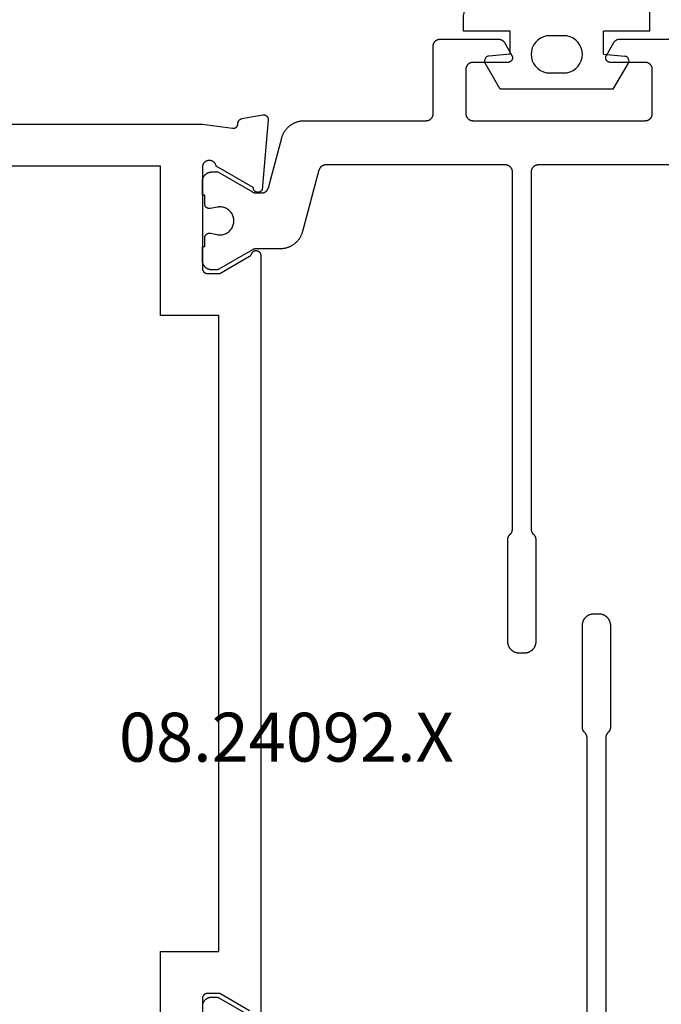
# Model space of a CAD drawing. Units: millimetres. Extents: x 0 to 5363, y -4495 to -50.
# Drawn here: x 4945 to 4973, y -1526 to -1484 of the extents above; entities that cross this region are included whole.
import ezdxf
from ezdxf.enums import TextEntityAlignment as Align

# ---------------------------------------------------------------- set-up
doc = ezdxf.new("R2010")
doc.units = ezdxf.units.MM
for name, color, linetype in [('CrossSectionsGums', 1, 'Continuous'), ('CrossSectionsProfils', 7, 'Continuous'), ('CrossSectionsTexts', 3, 'Continuous')]:
    doc.layers.add(name, color=color, linetype=linetype)
doc.styles.get("Standard").update_dxf_attribs({"font": 'complex.shx', "height": 60})

# ---------------------------------------------------------------- blocks, each defined once
blk = doc.blocks.new('08_24092_X_TEXT', base_point=(0, -1469.8))
at = {"layer": 'CrossSectionsTexts'}
blk.add_text('08.24092.X', height=2.1, dxfattribs=at).set_placement((-37.1, -1515.65), align=Align.CENTER)
blk = doc.blocks.new('08_24092_X', base_point=(0, 0))
at = {"layer": 'CrossSectionsProfils', "flags": 128}
for points in [[(55.8, 40.5), (55.8, 40.507), (55.8, 40.513), (55.801, 40.52), (55.802, 40.526), (55.803, 40.533), (55.804, 40.539), (55.805, 40.545), (55.807, 40.552), (55.809, 40.558), (55.811, 40.564), (55.813, 40.57), (55.815, 40.577), (55.818, 40.583), (55.821, 40.588), (55.824, 40.594), (55.827, 40.6), (55.83, 40.606), (55.834, 40.611), (55.837, 40.616), (55.841, 40.622), (55.845, 40.627), (55.85, 40.632), (55.854, 40.637), (55.859, 40.641), (55.863, 40.646), (55.868, 40.65), (55.873, 40.655), (55.878, 40.659), (55.884, 40.663), (55.889, 40.666), (55.894, 40.67), (55.9, 40.673), (55.906, 40.676), (55.912, 40.679), (55.917, 40.682), (55.923, 40.685), (55.93, 40.687), (55.936, 40.689), (55.942, 40.691), (55.948, 40.693), (55.955, 40.695), (55.961, 40.696), (55.967, 40.697), (55.974, 40.698), (55.98, 40.699), (55.987, 40.7), (55.993, 40.7), (56, 40.7), (56, 40.7), (60.4, 40.7)], [(18.5, 64.6), (18.5, 40.7), (18.671, 39.415), (18.672, 39.407), (18.673, 39.4), (18.674, 39.393), (18.674, 39.385), (18.674, 39.378), (18.674, 39.37), (18.673, 39.363), (18.673, 39.355), (18.672, 39.348), (18.67, 39.341), (18.669, 39.333), (18.667, 39.326), (18.665, 39.319), (18.662, 39.312), (18.659, 39.305), (18.657, 39.298), (18.653, 39.291), (18.65, 39.285), (18.646, 39.278), (18.642, 39.272), (18.638, 39.266), (18.634, 39.26), (18.629, 39.254), (18.624, 39.248), (18.619, 39.243), (18.614, 39.237), (18.609, 39.232), (18.603, 39.227), (18.597, 39.223), (18.591, 39.218), (18.585, 39.214), (18.579, 39.21), (18.573, 39.206), (18.566, 39.202), (18.559, 39.199), (18.553, 39.196), (18.546, 39.193), (18.539, 39.191), (18.531, 39.188), (18.524, 39.186), (18.517, 39.185), (18.51, 39.183), (18.502, 39.182), (18.495, 39.181), (18.488, 39.181), (18.48, 39.18), (18.473, 39.18), (18.465, 39.18), (18.465, 39.18), (18.459, 39.18), (18.453, 39.18), (18.448, 39.179), (18.442, 39.178), (18.436, 39.177), (18.43, 39.176), (18.424, 39.175), (18.418, 39.174), (18.413, 39.172), (18.407, 39.171), (18.401, 39.169), (18.396, 39.167), (18.39, 39.165), (18.385, 39.163), (18.38, 39.16), (18.374, 39.158), (18.369, 39.155), (18.364, 39.152), (18.359, 39.149), (18.354, 39.146), (18.349, 39.143), (18.344, 39.14), (18.339, 39.136), (18.334, 39.132), (18.33, 39.129), (18.325, 39.125), (18.321, 39.121), (18.317, 39.117), (18.313, 39.112), (18.309, 39.108), (18.305, 39.104), (18.301, 39.099), (18.297, 39.094), (18.294, 39.09), (18.291, 39.085), (18.287, 39.08), (18.284, 39.075), (18.281, 39.07), (18.278, 39.065), (18.276, 39.059), (18.273, 39.054), (18.271, 39.049), (18.268, 39.043), (18.266, 39.038), (18.264, 39.032), (18.262, 39.027), (18.261, 39.021), (18.259, 39.015), (18.259, 39.015), (18.1, 38.114), (18.099, 38.106), (18.098, 38.099), (18.098, 38.091), (18.097, 38.084), (18.097, 38.076), (18.098, 38.068), (18.098, 38.061), (18.099, 38.053), (18.1, 38.046), (18.102, 38.038), (18.103, 38.031), (18.105, 38.023), (18.108, 38.016), (18.11, 38.009), (18.113, 38.002), (18.116, 37.995), (18.119, 37.988), (18.123, 37.981), (18.127, 37.974), (18.131, 37.968), (18.135, 37.962), (18.14, 37.956), (18.145, 37.95), (18.15, 37.944), (18.155, 37.939), (18.161, 37.933), (18.166, 37.928), (18.172, 37.923), (18.178, 37.919), (18.184, 37.914), (18.191, 37.91), (18.197, 37.906), (18.204, 37.902), (18.211, 37.899), (18.218, 37.896), (18.225, 37.893), (18.232, 37.89), (18.239, 37.888), (18.247, 37.886), (18.254, 37.884), (18.262, 37.882), (18.269, 37.881), (18.277, 37.88), (18.284, 37.88), (18.292, 37.879), (18.3, 37.879), (18.307, 37.879), (18.315, 37.88), (18.315, 37.88), (21.317, 38.143), (21.327, 38.148), (21.336, 38.154), (21.345, 38.161), (21.353, 38.168), (21.361, 38.175), (21.369, 38.183), (21.376, 38.191), (21.383, 38.2), (21.389, 38.209), (21.395, 38.219), (21.401, 38.228), (21.405, 38.238), (21.409, 38.249), (21.413, 38.259), (21.416, 38.27), (21.418, 38.281), (21.42, 38.291), (21.421, 38.302), (21.422, 38.313), (21.422, 38.324), (21.421, 38.335), (21.42, 38.346), (21.418, 38.357), (21.416, 38.368), (21.413, 38.379), (21.409, 38.389), (21.405, 38.399), (21.4, 38.409), (21.395, 38.419), (21.389, 38.428), (21.383, 38.438), (21.376, 38.446), (21.369, 38.455), (21.361, 38.462), (21.353, 38.47), (21.344, 38.477), (21.335, 38.483), (21.326, 38.489), (21.316, 38.495), (21.306, 38.5), (21.296, 38.504), (21.286, 38.508), (21.275, 38.511), (21.265, 38.514), (21.254, 38.516), (21.243, 38.517), (21.232, 38.518), (21.221, 38.518), (21.221, 38.518), (20.303, 40.109), (20.286, 40.112), (20.269, 40.116), (20.252, 40.122), (20.236, 40.128), (20.22, 40.135), (20.204, 40.144), (20.189, 40.153), (20.175, 40.163), (20.161, 40.173), (20.148, 40.185), (20.135, 40.197), (20.124, 40.21), (20.113, 40.224), (20.103, 40.238), (20.093, 40.253), (20.085, 40.268), (20.077, 40.284), (20.071, 40.3), (20.065, 40.317), (20.061, 40.334), (20.057, 40.351), (20.054, 40.368), (20.053, 40.386), (20.052, 40.403), (20.053, 40.421), (20.054, 40.438), (20.056, 40.455), (20.06, 40.473), (20.064, 40.49), (20.07, 40.506), (20.076, 40.522), (20.084, 40.538), (20.092, 40.554), (20.101, 40.569), (20.111, 40.583), (20.122, 40.597), (20.133, 40.61), (20.146, 40.622), (20.159, 40.634), (20.173, 40.645), (20.187, 40.655), (20.202, 40.664), (20.217, 40.673), (20.233, 40.68), (20.249, 40.686), (20.266, 40.692), (20.283, 40.696), (20.3, 40.7), (20.3, 40.7), (24.7, 40.7), (24.707, 40.7), (24.713, 40.7), (24.72, 40.699), (24.726, 40.698), (24.733, 40.697), (24.739, 40.696), (24.745, 40.695), (24.752, 40.693), (24.758, 40.691), (24.764, 40.689), (24.77, 40.687), (24.777, 40.685), (24.783, 40.682), (24.788, 40.679), (24.794, 40.676), (24.8, 40.673), (24.806, 40.67), (24.811, 40.666), (24.816, 40.663), (24.822, 40.659), (24.827, 40.655), (24.832, 40.65), (24.837, 40.646), (24.841, 40.641), (24.846, 40.637), (24.85, 40.632), (24.855, 40.627), (24.859, 40.622), (24.863, 40.616), (24.866, 40.611), (24.87, 40.606), (24.873, 40.6), (24.876, 40.594), (24.879, 40.588), (24.882, 40.583), (24.885, 40.577), (24.887, 40.57), (24.889, 40.564), (24.891, 40.558), (24.893, 40.552), (24.895, 40.545), (24.896, 40.539), (24.897, 40.533), (24.898, 40.526), (24.899, 40.52), (24.9, 40.513), (24.9, 40.507), (24.9, 40.5), (24.9, 40.5), (24.9, 39.95), (24.166, 38.679), (24.165, 38.677), (24.163, 38.674), (24.162, 38.671), (24.16, 38.669), (24.158, 38.666), (24.157, 38.664), (24.155, 38.661), (24.153, 38.659), (24.151, 38.657), (24.149, 38.654), (24.147, 38.652), (24.145, 38.65), (24.144, 38.647), (24.142, 38.645), (24.139, 38.643), (24.137, 38.641), (24.135, 38.639), (24.133, 38.636), (24.131, 38.634), (24.129, 38.632), (24.127, 38.63), (24.124, 38.628), (24.122, 38.626), (24.12, 38.624), (24.117, 38.622), (24.115, 38.621), (24.113, 38.619), (24.11, 38.617), (24.108, 38.615), (24.105, 38.614), (24.103, 38.612), (24.1, 38.61), (24.098, 38.609), (24.095, 38.607), (24.092, 38.606), (24.09, 38.604), (24.087, 38.603), (24.085, 38.601), (24.082, 38.6), (24.079, 38.599), (24.076, 38.597), (24.074, 38.596), (24.071, 38.595), (24.068, 38.594), (24.065, 38.593), (24.062, 38.592), (24.06, 38.591), (24.057, 38.59), (24.057, 38.59), (24.046, 38.585), (24.035, 38.581), (24.025, 38.575), (24.014, 38.57), (24.005, 38.563), (23.995, 38.556), (23.986, 38.548), (23.978, 38.54), (23.97, 38.532), (23.963, 38.523), (23.956, 38.513), (23.949, 38.503), (23.943, 38.493), (23.938, 38.482), (23.934, 38.472), (23.93, 38.46), (23.927, 38.449), (23.924, 38.438), (23.922, 38.426), (23.921, 38.414), (23.921, 38.403), (23.921, 38.391), (23.922, 38.379), (23.923, 38.368), (23.925, 38.356), (23.928, 38.345), (23.932, 38.334), (23.936, 38.323), (23.941, 38.312), (23.946, 38.302), (23.953, 38.292), (23.959, 38.282), (23.966, 38.273), (23.974, 38.264), (23.982, 38.255), (23.991, 38.248), (24, 38.24), (24.01, 38.233), (24.02, 38.227), (24.03, 38.222), (24.041, 38.217), (24.052, 38.212), (24.063, 38.209), (24.074, 38.205), (24.086, 38.203), (24.097, 38.201), (24.109, 38.2), (24.121, 38.2), (24.121, 38.2), (56.579, 38.2)], [(56.534, 38.679), (55.8, 39.95), (55.8, 40.5)], [(26.7, 42.5), (20.3, 42.5), (20.3, 64.4), (26.8, 64.4), (26.8, 72.1), (60.4, 72.1), (60.4, 66.2), (58.4, 66.2), (58.4, 64.4), (60.4, 64.4), (60.4, 42.5), (54, 42.5), (54, 40), (26.7, 40), (26.7, 42.5)]]:
    blk.add_lwpolyline(points, dxfattribs=at)
at = {"layer": 'CrossSectionsProfils', "color": 1, "flags": 128}
for points in [[(21.922, 40.6), (21.547, 40.6), (21.547, 40.7), (20.947, 40.7), (20.934, 40.7), (20.92, 40.699), (20.907, 40.698), (20.894, 40.697), (20.881, 40.695), (20.869, 40.692), (20.856, 40.69), (20.843, 40.686), (20.83, 40.683), (20.818, 40.679), (20.806, 40.674), (20.794, 40.67), (20.782, 40.664), (20.77, 40.659), (20.758, 40.653), (20.747, 40.646), (20.735, 40.64), (20.724, 40.633), (20.714, 40.625), (20.703, 40.617), (20.693, 40.609), (20.683, 40.601), (20.673, 40.592), (20.664, 40.583), (20.655, 40.573), (20.646, 40.564), (20.637, 40.554), (20.629, 40.544), (20.621, 40.533), (20.614, 40.522), (20.607, 40.511), (20.6, 40.5), (20.594, 40.489), (20.588, 40.477), (20.582, 40.465), (20.577, 40.453), (20.572, 40.441), (20.568, 40.429), (20.564, 40.416), (20.56, 40.404), (20.557, 40.391), (20.554, 40.378), (20.552, 40.365), (20.55, 40.352), (20.549, 40.339), (20.547, 40.326), (20.547, 40.313), (20.547, 40.3), (20.547, 40.3), (20.547, 40.04), (21.406, 38.551), (21.408, 38.548), (21.41, 38.545), (21.411, 38.542), (21.413, 38.539), (21.414, 38.536), (21.416, 38.533), (21.417, 38.531), (21.418, 38.528), (21.42, 38.525), (21.421, 38.522), (21.422, 38.519), (21.424, 38.516), (21.425, 38.513), (21.426, 38.51), (21.427, 38.506), (21.429, 38.503), (21.43, 38.5), (21.431, 38.497), (21.432, 38.494), (21.433, 38.491), (21.434, 38.488), (21.435, 38.485), (21.436, 38.482), (21.436, 38.478), (21.437, 38.475), (21.438, 38.472), (21.439, 38.469), (21.439, 38.466), (21.44, 38.463), (21.441, 38.459), (21.441, 38.456), (21.442, 38.453), (21.443, 38.45), (21.443, 38.446), (21.444, 38.443), (21.444, 38.44), (21.444, 38.437), (21.445, 38.433), (21.445, 38.43), (21.445, 38.427), (21.446, 38.424), (21.446, 38.42), (21.446, 38.417), (21.446, 38.414), (21.446, 38.411), (21.447, 38.407), (21.447, 38.404), (21.447, 38.401), (21.447, 38.401), (21.447, 38.161), (21.446, 38.153), (21.446, 38.144), (21.446, 38.136), (21.445, 38.128), (21.444, 38.12), (21.443, 38.112), (21.441, 38.104), (21.439, 38.096), (21.438, 38.088), (21.436, 38.08), (21.433, 38.072), (21.431, 38.064), (21.428, 38.057), (21.425, 38.049), (21.422, 38.042), (21.418, 38.034), (21.415, 38.027), (21.411, 38.019), (21.407, 38.012), (21.403, 38.005), (21.399, 37.998), (21.394, 37.991), (21.389, 37.985), (21.385, 37.978), (21.38, 37.972), (21.374, 37.966), (21.369, 37.959), (21.363, 37.953), (21.358, 37.948), (21.352, 37.942), (21.346, 37.936), (21.339, 37.931), (21.333, 37.926), (21.327, 37.921), (21.32, 37.916), (21.313, 37.911), (21.306, 37.907), (21.299, 37.903), (21.292, 37.899), (21.285, 37.895), (21.278, 37.891), (21.27, 37.888), (21.263, 37.884), (21.255, 37.881), (21.248, 37.878), (21.24, 37.876), (21.232, 37.873), (21.224, 37.871), (21.224, 37.871), (19.088, 37.299), (19.062, 37.291), (19.036, 37.283), (19.01, 37.274), (18.984, 37.265), (18.959, 37.254), (18.934, 37.244), (18.909, 37.232), (18.885, 37.22), (18.861, 37.207), (18.837, 37.193), (18.814, 37.179), (18.791, 37.164), (18.769, 37.149), (18.747, 37.133), (18.725, 37.116), (18.704, 37.099), (18.683, 37.081), (18.663, 37.063), (18.643, 37.044), (18.624, 37.024), (18.606, 37.004), (18.588, 36.984), (18.57, 36.963), (18.553, 36.941), (18.537, 36.92), (18.521, 36.897), (18.506, 36.875), (18.492, 36.851), (18.478, 36.828), (18.465, 36.804), (18.452, 36.78), (18.44, 36.755), (18.429, 36.73), (18.419, 36.705), (18.409, 36.68), (18.4, 36.654), (18.391, 36.628), (18.384, 36.602), (18.377, 36.576), (18.37, 36.549), (18.365, 36.522), (18.36, 36.496), (18.356, 36.469), (18.353, 36.442), (18.35, 36.414), (18.348, 36.387), (18.347, 36.36), (18.347, 36.333), (18.347, 36.333), (18.347, 31.1), (18.346, 31.09), (18.346, 31.08), (18.345, 31.071), (18.344, 31.061), (18.343, 31.051), (18.341, 31.041), (18.339, 31.032), (18.336, 31.022), (18.334, 31.013), (18.331, 31.004), (18.327, 30.994), (18.324, 30.985), (18.32, 30.976), (18.316, 30.967), (18.311, 30.959), (18.306, 30.95), (18.301, 30.942), (18.296, 30.933), (18.29, 30.925), (18.285, 30.917), (18.278, 30.91), (18.272, 30.902), (18.266, 30.895), (18.259, 30.888), (18.252, 30.881), (18.244, 30.874), (18.237, 30.868), (18.229, 30.862), (18.221, 30.856), (18.213, 30.851), (18.205, 30.845), (18.197, 30.84), (18.188, 30.835), (18.179, 30.831), (18.17, 30.827), (18.161, 30.823), (18.152, 30.819), (18.143, 30.816), (18.134, 30.813), (18.124, 30.81), (18.115, 30.808), (18.105, 30.806), (18.095, 30.804), (18.086, 30.803), (18.076, 30.801), (18.066, 30.801), (18.056, 30.8), (18.047, 30.8), (18.047, 30.8), (15.147, 30.8), (15.137, 30.8), (15.127, 30.799), (15.117, 30.799), (15.107, 30.797), (15.098, 30.796), (15.088, 30.794), (15.078, 30.792), (15.069, 30.79), (15.06, 30.787), (15.05, 30.784), (15.041, 30.781), (15.032, 30.777), (15.023, 30.773), (15.014, 30.769), (15.005, 30.765), (14.997, 30.76), (14.988, 30.755), (14.98, 30.749), (14.972, 30.744), (14.964, 30.738), (14.956, 30.732), (14.949, 30.726), (14.942, 30.719), (14.934, 30.712), (14.928, 30.705), (14.921, 30.698), (14.915, 30.69), (14.909, 30.683), (14.903, 30.675), (14.897, 30.667), (14.892, 30.658), (14.887, 30.65), (14.882, 30.641), (14.878, 30.633), (14.873, 30.624), (14.869, 30.615), (14.866, 30.606), (14.863, 30.596), (14.86, 30.587), (14.857, 30.578), (14.854, 30.568), (14.852, 30.559), (14.851, 30.549), (14.849, 30.539), (14.848, 30.529), (14.847, 30.52), (14.847, 30.51), (14.847, 30.5), (14.847, 30.5), (14.847, 28.004), (14.847, 27.998), (14.847, 27.991), (14.847, 27.985), (14.848, 27.978), (14.848, 27.971), (14.849, 27.965), (14.85, 27.959), (14.851, 27.952), (14.852, 27.946), (14.854, 27.939), (14.855, 27.933), (14.857, 27.926), (14.859, 27.92), (14.86, 27.914), (14.863, 27.908), (14.865, 27.902), (14.867, 27.895), (14.869, 27.889), (14.872, 27.883), (14.875, 27.877), (14.878, 27.871), (14.88, 27.866), (14.884, 27.86), (14.887, 27.854), (14.89, 27.849), (14.894, 27.843), (14.897, 27.837), (14.901, 27.832), (14.905, 27.827), (14.909, 27.822), (14.913, 27.816), (14.917, 27.811), (14.921, 27.806), (14.925, 27.801), (14.93, 27.797), (14.934, 27.792), (14.939, 27.787), (14.944, 27.783), (14.949, 27.779), (14.954, 27.774), (14.959, 27.77), (14.964, 27.766), (14.969, 27.762), (14.975, 27.758), (14.98, 27.755), (14.985, 27.751), (14.991, 27.748), (14.997, 27.744), (14.997, 27.744), (15.547, 27.427), (15.554, 27.423), (15.562, 27.419), (15.57, 27.415), (15.578, 27.412), (15.586, 27.409), (15.595, 27.407), (15.603, 27.405), (15.612, 27.403), (15.62, 27.402), (15.629, 27.401), (15.638, 27.4), (15.647, 27.4), (15.655, 27.4), (15.664, 27.401), (15.673, 27.402), (15.681, 27.403), (15.69, 27.405), (15.698, 27.407), (15.707, 27.409), (15.715, 27.412), (15.723, 27.415), (15.731, 27.419), (15.739, 27.423), (15.747, 27.427), (15.754, 27.431), (15.761, 27.436), (15.768, 27.441), (15.775, 27.447), (15.782, 27.453), (15.788, 27.459), (15.794, 27.465), (15.8, 27.471), (15.805, 27.478), (15.81, 27.485), (15.815, 27.493), (15.82, 27.5), (15.824, 27.508), (15.828, 27.515), (15.831, 27.523), (15.835, 27.532), (15.837, 27.54), (15.84, 27.548), (15.842, 27.557), (15.844, 27.565), (15.845, 27.574), (15.846, 27.583), (15.846, 27.591), (15.847, 27.6), (15.847, 27.6), (15.847, 29.1), (15.847, 29.11), (15.847, 29.12), (15.848, 29.129), (15.849, 29.139), (15.851, 29.149), (15.852, 29.159), (15.854, 29.168), (15.857, 29.178), (15.86, 29.187), (15.863, 29.196), (15.866, 29.206), (15.869, 29.215), (15.873, 29.224), (15.878, 29.233), (15.882, 29.241), (15.887, 29.25), (15.892, 29.258), (15.897, 29.267), (15.903, 29.275), (15.909, 29.283), (15.915, 29.29), (15.921, 29.298), (15.928, 29.305), (15.934, 29.312), (15.942, 29.319), (15.949, 29.326), (15.956, 29.332), (15.964, 29.338), (15.972, 29.344), (15.98, 29.349), (15.988, 29.355), (15.997, 29.36), (16.005, 29.365), (16.014, 29.369), (16.023, 29.373), (16.032, 29.377), (16.041, 29.381), (16.05, 29.384), (16.06, 29.387), (16.069, 29.39), (16.078, 29.392), (16.088, 29.394), (16.098, 29.396), (16.107, 29.397), (16.117, 29.399), (16.127, 29.399), (16.137, 29.4), (16.147, 29.4), (16.147, 29.4), (18.047, 29.4), (18.056, 29.4), (18.066, 29.399), (18.076, 29.399), (18.086, 29.397), (18.095, 29.396), (18.105, 29.394), (18.115, 29.392), (18.124, 29.39), (18.134, 29.387), (18.143, 29.384), (18.152, 29.381), (18.161, 29.377), (18.17, 29.373), (18.179, 29.369), (18.188, 29.365), (18.197, 29.36), (18.205, 29.355), (18.213, 29.349), (18.221, 29.344), (18.229, 29.338), (18.237, 29.332), (18.244, 29.326), (18.252, 29.319), (18.259, 29.312), (18.266, 29.305), (18.272, 29.298), (18.278, 29.29), (18.285, 29.283), (18.29, 29.275), (18.296, 29.267), (18.301, 29.258), (18.306, 29.25), (18.311, 29.241), (18.316, 29.233), (18.32, 29.224), (18.324, 29.215), (18.327, 29.206), (18.331, 29.196), (18.334, 29.187), (18.336, 29.178), (18.339, 29.168), (18.341, 29.159), (18.343, 29.149), (18.344, 29.139), (18.345, 29.129), (18.346, 29.12), (18.346, 29.11), (18.347, 29.1), (18.347, 29.1), (18.347, 21.7), (18.346, 21.69), (18.346, 21.68), (18.345, 21.671), (18.344, 21.661), (18.343, 21.651), (18.341, 21.641), (18.339, 21.632), (18.336, 21.622), (18.334, 21.613), (18.331, 21.604), (18.327, 21.594), (18.324, 21.585), (18.32, 21.576), (18.316, 21.567), (18.311, 21.559), (18.306, 21.55), (18.301, 21.542), (18.296, 21.533), (18.29, 21.525), (18.285, 21.517), (18.278, 21.51), (18.272, 21.502), (18.266, 21.495), (18.259, 21.488), (18.252, 21.481), (18.244, 21.474), (18.237, 21.468), (18.229, 21.462), (18.221, 21.456), (18.213, 21.451), (18.205, 21.445), (18.197, 21.44), (18.188, 21.435), (18.179, 21.431), (18.17, 21.427), (18.161, 21.423), (18.152, 21.419), (18.143, 21.416), (18.134, 21.413), (18.124, 21.41), (18.115, 21.408), (18.105, 21.406), (18.095, 21.404), (18.086, 21.403), (18.076, 21.401), (18.066, 21.401), (18.056, 21.4), (18.047, 21.4), (18.047, 21.4), (16.147, 21.4), (16.137, 21.4), (16.127, 21.401), (16.117, 21.401), (16.107, 21.403), (16.098, 21.404), (16.088, 21.406), (16.078, 21.408), (16.069, 21.41), (16.06, 21.413), (16.05, 21.416), (16.041, 21.419), (16.032, 21.423), (16.023, 21.427), (16.014, 21.431), (16.005, 21.435), (15.997, 21.44), (15.988, 21.445), (15.98, 21.451), (15.972, 21.456), (15.964, 21.462), (15.956, 21.468), (15.949, 21.474), (15.942, 21.481), (15.934, 21.488), (15.928, 21.495), (15.921, 21.502), (15.915, 21.51), (15.909, 21.517), (15.903, 21.525), (15.897, 21.533), (15.892, 21.542), (15.887, 21.55), (15.882, 21.559), (15.878, 21.567), (15.873, 21.576), (15.869, 21.585), (15.866, 21.594), (15.863, 21.604), (15.86, 21.613), (15.857, 21.622), (15.854, 21.632), (15.852, 21.641), (15.851, 21.651), (15.849, 21.661), (15.848, 21.671), (15.847, 21.68), (15.847, 21.69), (15.847, 21.7), (15.847, 21.7), (15.847, 23.2), (15.846, 23.209), (15.846, 23.217), (15.845, 23.226), (15.844, 23.235), (15.842, 23.243), (15.84, 23.252), (15.837, 23.26), (15.835, 23.268), (15.831, 23.277), (15.828, 23.285), (15.824, 23.292), (15.82, 23.3), (15.815, 23.307), (15.81, 23.315), (15.805, 23.322), (15.8, 23.329), (15.794, 23.335), (15.788, 23.341), (15.782, 23.347), (15.775, 23.353), (15.768, 23.359), (15.761, 23.364), (15.754, 23.369), (15.747, 23.373), (15.739, 23.377), (15.731, 23.381), (15.723, 23.385), (15.715, 23.388), (15.707, 23.391), (15.698, 23.393), (15.69, 23.395), (15.681, 23.397), (15.673, 23.398), (15.664, 23.399), (15.655, 23.4), (15.647, 23.4), (15.638, 23.4), (15.629, 23.399), (15.62, 23.398), (15.612, 23.397), (15.603, 23.395), (15.595, 23.393), (15.586, 23.391), (15.578, 23.388), (15.57, 23.385), (15.562, 23.381), (15.554, 23.377), (15.547, 23.373), (15.547, 23.373), (14.997, 23.056), (14.991, 23.052), (14.985, 23.049), (14.98, 23.045), (14.975, 23.042), (14.969, 23.038), (14.964, 23.034), (14.959, 23.03), (14.954, 23.026), (14.949, 23.021), (14.944, 23.017), (14.939, 23.013), (14.934, 23.008), (14.93, 23.003), (14.925, 22.999), (14.921, 22.994), (14.917, 22.989), (14.913, 22.984), (14.909, 22.978), (14.905, 22.973), (14.901, 22.968), (14.897, 22.963), (14.894, 22.957), (14.89, 22.951), (14.887, 22.946), (14.884, 22.94), (14.88, 22.934), (14.878, 22.929), (14.875, 22.923), (14.872, 22.917), (14.869, 22.911), (14.867, 22.905), (14.865, 22.898), (14.863, 22.892), (14.86, 22.886), (14.859, 22.88), (14.857, 22.874), (14.855, 22.867), (14.854, 22.861), (14.852, 22.854), (14.851, 22.848), (14.85, 22.841), (14.849, 22.835), (14.848, 22.829), (14.848, 22.822), (14.847, 22.815), (14.847, 22.809), (14.847, 22.802), (14.847, 22.796), (14.847, 22.796), (14.847, 20.3)], [(20.247, 15.388), (20.247, 26.3), (20.247, 26.31), (20.247, 26.32), (20.248, 26.329), (20.249, 26.339), (20.251, 26.349), (20.252, 26.359), (20.254, 26.368), (20.257, 26.378), (20.26, 26.387), (20.263, 26.396), (20.266, 26.406), (20.269, 26.415), (20.273, 26.424), (20.278, 26.433), (20.282, 26.441), (20.287, 26.45), (20.292, 26.458), (20.297, 26.467), (20.303, 26.475), (20.309, 26.483), (20.315, 26.49), (20.321, 26.498), (20.328, 26.505), (20.334, 26.512), (20.342, 26.519), (20.349, 26.526), (20.356, 26.532), (20.364, 26.538), (20.372, 26.544), (20.38, 26.549), (20.388, 26.555), (20.397, 26.56), (20.405, 26.565), (20.414, 26.569), (20.423, 26.573), (20.432, 26.577), (20.441, 26.581), (20.45, 26.584), (20.46, 26.587), (20.469, 26.59), (20.478, 26.592), (20.488, 26.594), (20.498, 26.596), (20.507, 26.597), (20.517, 26.599), (20.527, 26.599), (20.537, 26.6), (20.547, 26.6), (20.547, 26.6), (35.872, 26.6), (35.877, 26.6), (35.882, 26.6), (35.887, 26.6), (35.892, 26.599), (35.897, 26.599), (35.902, 26.599), (35.907, 26.598), (35.911, 26.597), (35.916, 26.597), (35.921, 26.596), (35.926, 26.595), (35.931, 26.594), (35.936, 26.593), (35.94, 26.592), (35.945, 26.591), (35.95, 26.59), (35.955, 26.588), (35.959, 26.587), (35.964, 26.586), (35.969, 26.584), (35.973, 26.582), (35.978, 26.581), (35.983, 26.579), (35.987, 26.577), (35.992, 26.575), (35.996, 26.573), (36.001, 26.571), (36.005, 26.569), (36.009, 26.567), (36.014, 26.565), (36.018, 26.562), (36.022, 26.56), (36.027, 26.557), (36.031, 26.555), (36.035, 26.552), (36.039, 26.549), (36.043, 26.547), (36.047, 26.544), (36.051, 26.541), (36.055, 26.538), (36.059, 26.535), (36.063, 26.532), (36.066, 26.529), (36.07, 26.526), (36.074, 26.522), (36.077, 26.519), (36.081, 26.516), (36.084, 26.512), (36.084, 26.512), (36.109, 26.488), (36.112, 26.484), (36.116, 26.481), (36.119, 26.478), (36.123, 26.474), (36.127, 26.471), (36.131, 26.468), (36.134, 26.465), (36.138, 26.462), (36.142, 26.459), (36.146, 26.456), (36.15, 26.453), (36.154, 26.451), (36.158, 26.448), (36.162, 26.445), (36.167, 26.443), (36.171, 26.44), (36.175, 26.438), (36.179, 26.435), (36.184, 26.433), (36.188, 26.431), (36.193, 26.429), (36.197, 26.427), (36.202, 26.425), (36.206, 26.423), (36.211, 26.421), (36.215, 26.419), (36.22, 26.418), (36.224, 26.416), (36.229, 26.414), (36.234, 26.413), (36.238, 26.412), (36.243, 26.41), (36.248, 26.409), (36.253, 26.408), (36.258, 26.407), (36.262, 26.406), (36.267, 26.405), (36.272, 26.404), (36.277, 26.403), (36.282, 26.403), (36.287, 26.402), (36.291, 26.401), (36.296, 26.401), (36.301, 26.401), (36.306, 26.4), (36.311, 26.4), (36.316, 26.4), (36.321, 26.4), (36.321, 26.4), (40.697, 26.4), (40.713, 26.4), (40.729, 26.401), (40.746, 26.402), (40.762, 26.404), (40.778, 26.407), (40.794, 26.41), (40.81, 26.413), (40.826, 26.417), (40.842, 26.422), (40.857, 26.427), (40.873, 26.432), (40.888, 26.438), (40.903, 26.445), (40.918, 26.452), (40.932, 26.459), (40.947, 26.467), (40.961, 26.475), (40.974, 26.484), (40.988, 26.494), (41.001, 26.503), (41.014, 26.513), (41.026, 26.524), (41.038, 26.535), (41.05, 26.546), (41.062, 26.558), (41.073, 26.57), (41.083, 26.583), (41.093, 26.596), (41.103, 26.609), (41.112, 26.622), (41.121, 26.636), (41.13, 26.65), (41.138, 26.664), (41.145, 26.679), (41.152, 26.694), (41.159, 26.709), (41.165, 26.724), (41.17, 26.739), (41.175, 26.755), (41.18, 26.771), (41.184, 26.786), (41.187, 26.802), (41.19, 26.819), (41.192, 26.835), (41.194, 26.851), (41.196, 26.867), (41.196, 26.884), (41.197, 26.9), (41.197, 26.9), (41.197, 27.1), (41.196, 27.116), (41.196, 27.133), (41.194, 27.149), (41.192, 27.165), (41.19, 27.181), (41.187, 27.198), (41.184, 27.214), (41.18, 27.229), (41.175, 27.245), (41.17, 27.261), (41.165, 27.276), (41.159, 27.291), (41.152, 27.306), (41.145, 27.321), (41.138, 27.336), (41.13, 27.35), (41.121, 27.364), (41.112, 27.378), (41.103, 27.391), (41.093, 27.404), (41.083, 27.417), (41.073, 27.43), (41.062, 27.442), (41.05, 27.454), (41.038, 27.465), (41.026, 27.476), (41.014, 27.487), (41.001, 27.497), (40.988, 27.506), (40.974, 27.516), (40.961, 27.525), (40.947, 27.533), (40.932, 27.541), (40.918, 27.548), (40.903, 27.555), (40.888, 27.562), (40.873, 27.568), (40.857, 27.573), (40.842, 27.578), (40.826, 27.583), (40.81, 27.587), (40.794, 27.59), (40.778, 27.593), (40.762, 27.596), (40.746, 27.598), (40.729, 27.599), (40.713, 27.6), (40.697, 27.6), (40.697, 27.6), (36.321, 27.6), (36.316, 27.6), (36.311, 27.6), (36.306, 27.6), (36.301, 27.599), (36.296, 27.599), (36.291, 27.599), (36.287, 27.598), (36.282, 27.597), (36.277, 27.597), (36.272, 27.596), (36.267, 27.595), (36.262, 27.594), (36.258, 27.593), (36.253, 27.592), (36.248, 27.591), (36.243, 27.59), (36.238, 27.588), (36.234, 27.587), (36.229, 27.586), (36.224, 27.584), (36.22, 27.582), (36.215, 27.581), (36.211, 27.579), (36.206, 27.577), (36.202, 27.575), (36.197, 27.573), (36.193, 27.571), (36.188, 27.569), (36.184, 27.567), (36.179, 27.565), (36.175, 27.562), (36.171, 27.56), (36.167, 27.557), (36.162, 27.555), (36.158, 27.552), (36.154, 27.549), (36.15, 27.547), (36.146, 27.544), (36.142, 27.541), (36.138, 27.538), (36.134, 27.535), (36.131, 27.532), (36.127, 27.529), (36.123, 27.526), (36.119, 27.522), (36.116, 27.519), (36.112, 27.516), (36.109, 27.512), (36.109, 27.512), (36.084, 27.488), (36.081, 27.484), (36.077, 27.481), (36.074, 27.478), (36.07, 27.474), (36.066, 27.471), (36.063, 27.468), (36.059, 27.465), (36.055, 27.462), (36.051, 27.459), (36.047, 27.456), (36.043, 27.453), (36.039, 27.451), (36.035, 27.448), (36.031, 27.445), (36.027, 27.443), (36.022, 27.44), (36.018, 27.438), (36.014, 27.435), (36.009, 27.433), (36.005, 27.431), (36.001, 27.429), (35.996, 27.427), (35.992, 27.425), (35.987, 27.423), (35.983, 27.421), (35.978, 27.419), (35.973, 27.418), (35.969, 27.416), (35.964, 27.414), (35.959, 27.413), (35.955, 27.412), (35.95, 27.41), (35.945, 27.409), (35.94, 27.408), (35.936, 27.407), (35.931, 27.406), (35.926, 27.405), (35.921, 27.404), (35.916, 27.403), (35.911, 27.403), (35.907, 27.402), (35.902, 27.401), (35.897, 27.401), (35.892, 27.401), (35.887, 27.4), (35.882, 27.4), (35.877, 27.4), (35.872, 27.4), (35.872, 27.4), (20.547, 27.4), (20.537, 27.4), (20.527, 27.401), (20.517, 27.401), (20.507, 27.403), (20.498, 27.404), (20.488, 27.406), (20.478, 27.408), (20.469, 27.41), (20.46, 27.413), (20.45, 27.416), (20.441, 27.419), (20.432, 27.423), (20.423, 27.427), (20.414, 27.431), (20.405, 27.435), (20.397, 27.44), (20.388, 27.445), (20.38, 27.451), (20.372, 27.456), (20.364, 27.462), (20.356, 27.468), (20.349, 27.474), (20.342, 27.481), (20.334, 27.488), (20.328, 27.495), (20.321, 27.502), (20.315, 27.51), (20.309, 27.517), (20.303, 27.525), (20.297, 27.533), (20.292, 27.542), (20.287, 27.55), (20.282, 27.559), (20.278, 27.567), (20.273, 27.576), (20.269, 27.585), (20.266, 27.594), (20.263, 27.604), (20.26, 27.613), (20.257, 27.622), (20.254, 27.632), (20.252, 27.641), (20.251, 27.651), (20.249, 27.661), (20.248, 27.671), (20.247, 27.68), (20.247, 27.69), (20.247, 27.7), (20.247, 27.7), (20.247, 35.412), (20.247, 35.42), (20.247, 35.428), (20.248, 35.436), (20.248, 35.445), (20.249, 35.453), (20.251, 35.461), (20.252, 35.469), (20.254, 35.477), (20.256, 35.485), (20.258, 35.493), (20.26, 35.501), (20.263, 35.508), (20.265, 35.516), (20.268, 35.524), (20.271, 35.531), (20.275, 35.539), (20.278, 35.546), (20.282, 35.553), (20.286, 35.56), (20.29, 35.568), (20.294, 35.574), (20.299, 35.581), (20.304, 35.588), (20.309, 35.595), (20.314, 35.601), (20.319, 35.607), (20.324, 35.613), (20.33, 35.619), (20.336, 35.625), (20.342, 35.631), (20.348, 35.636), (20.354, 35.642), (20.36, 35.647), (20.367, 35.652), (20.373, 35.657), (20.38, 35.661), (20.387, 35.666), (20.394, 35.67), (20.401, 35.674), (20.408, 35.678), (20.415, 35.682), (20.423, 35.685), (20.43, 35.688), (20.438, 35.691), (20.446, 35.694), (20.453, 35.697), (20.461, 35.699), (20.469, 35.702), (20.469, 35.702), (23.105, 36.408), (23.132, 36.416), (23.158, 36.424), (23.183, 36.432), (23.209, 36.442), (23.234, 36.452), (23.259, 36.463), (23.284, 36.475), (23.308, 36.487), (23.332, 36.5), (23.356, 36.514), (23.379, 36.528), (23.402, 36.543), (23.425, 36.558), (23.447, 36.574), (23.468, 36.591), (23.489, 36.608), (23.51, 36.626), (23.53, 36.644), (23.55, 36.663), (23.569, 36.683), (23.588, 36.702), (23.606, 36.723), (23.623, 36.744), (23.64, 36.765), (23.656, 36.787), (23.672, 36.809), (23.687, 36.832), (23.702, 36.855), (23.715, 36.879), (23.729, 36.903), (23.741, 36.927), (23.753, 36.951), (23.764, 36.976), (23.775, 37.001), (23.784, 37.027), (23.794, 37.053), (23.802, 37.079), (23.81, 37.105), (23.817, 37.131), (23.823, 37.158), (23.828, 37.184), (23.833, 37.211), (23.837, 37.238), (23.841, 37.265), (23.843, 37.292), (23.845, 37.32), (23.846, 37.347), (23.847, 37.374), (23.847, 37.374), (23.847, 38.401), (23.847, 38.404), (23.847, 38.407), (23.847, 38.411), (23.847, 38.414), (23.847, 38.417), (23.847, 38.42), (23.847, 38.424), (23.848, 38.427), (23.848, 38.43), (23.848, 38.433), (23.849, 38.437), (23.849, 38.44), (23.85, 38.443), (23.85, 38.446), (23.851, 38.45), (23.851, 38.453), (23.852, 38.456), (23.852, 38.459), (23.853, 38.463), (23.854, 38.466), (23.854, 38.469), (23.855, 38.472), (23.856, 38.475), (23.857, 38.478), (23.858, 38.482), (23.859, 38.485), (23.86, 38.488), (23.86, 38.491), (23.861, 38.494), (23.863, 38.497), (23.864, 38.5), (23.865, 38.503), (23.866, 38.506), (23.867, 38.51), (23.868, 38.513), (23.869, 38.516), (23.871, 38.519), (23.872, 38.522), (23.873, 38.525), (23.875, 38.528), (23.876, 38.531), (23.878, 38.533), (23.879, 38.536), (23.88, 38.539), (23.882, 38.542), (23.884, 38.545), (23.885, 38.548), (23.887, 38.551), (23.887, 38.551), (24.72, 39.994), (24.721, 39.995), (24.722, 39.997), (24.723, 39.999), (24.724, 40.001), (24.725, 40.003), (24.726, 40.005), (24.727, 40.007), (24.728, 40.009), (24.729, 40.011), (24.73, 40.013), (24.731, 40.015), (24.731, 40.017), (24.732, 40.019), (24.733, 40.021), (24.734, 40.023), (24.735, 40.025), (24.735, 40.027), (24.736, 40.029), (24.737, 40.031), (24.737, 40.033), (24.738, 40.036), (24.739, 40.038), (24.739, 40.04), (24.74, 40.042), (24.74, 40.044), (24.741, 40.046), (24.741, 40.048), (24.742, 40.05), (24.742, 40.052), (24.743, 40.055), (24.743, 40.057), (24.744, 40.059), (24.744, 40.061), (24.744, 40.063), (24.745, 40.065), (24.745, 40.067), (24.745, 40.07), (24.745, 40.072), (24.746, 40.074), (24.746, 40.076), (24.746, 40.078), (24.746, 40.081), (24.746, 40.083), (24.746, 40.085), (24.746, 40.087), (24.747, 40.089), (24.747, 40.091), (24.747, 40.094), (24.747, 40.094), (24.747, 40.3), (24.746, 40.313), (24.746, 40.326), (24.745, 40.339), (24.743, 40.352), (24.741, 40.365), (24.739, 40.378), (24.736, 40.391), (24.733, 40.404), (24.729, 40.416), (24.725, 40.429), (24.721, 40.441), (24.716, 40.453), (24.711, 40.465), (24.705, 40.477), (24.699, 40.489), (24.693, 40.5), (24.686, 40.511), (24.679, 40.522), (24.672, 40.533), (24.664, 40.544), (24.656, 40.554), (24.647, 40.564), (24.639, 40.573), (24.629, 40.583), (24.62, 40.592), (24.61, 40.601), (24.6, 40.609), (24.59, 40.617), (24.58, 40.625), (24.569, 40.633), (24.558, 40.64), (24.547, 40.646), (24.535, 40.653), (24.524, 40.659), (24.512, 40.664), (24.5, 40.67), (24.487, 40.674), (24.475, 40.679), (24.463, 40.683), (24.45, 40.686), (24.437, 40.69), (24.425, 40.692), (24.412, 40.695), (24.399, 40.697), (24.386, 40.698), (24.373, 40.699), (24.36, 40.7), (24.347, 40.7), (24.347, 40.7), (23.747, 40.7), (23.747, 40.6), (23.372, 40.6), (23.364, 40.6), (23.357, 40.599), (23.35, 40.599), (23.342, 40.598), (23.335, 40.597), (23.328, 40.595), (23.321, 40.593), (23.313, 40.591), (23.306, 40.589), (23.299, 40.587), (23.293, 40.584), (23.286, 40.581), (23.279, 40.577), (23.273, 40.574), (23.266, 40.57), (23.26, 40.566), (23.254, 40.562), (23.248, 40.557), (23.243, 40.553), (23.237, 40.548), (23.232, 40.543), (23.227, 40.538), (23.222, 40.532), (23.217, 40.527), (23.212, 40.521), (23.208, 40.515), (23.204, 40.509), (23.2, 40.502), (23.196, 40.496), (23.193, 40.489), (23.19, 40.483), (23.187, 40.476), (23.184, 40.469), (23.182, 40.462), (23.179, 40.455), (23.177, 40.448), (23.176, 40.441), (23.174, 40.434), (23.173, 40.426), (23.172, 40.419), (23.172, 40.412), (23.172, 40.404), (23.172, 40.397), (23.172, 40.389), (23.172, 40.382), (23.173, 40.375), (23.174, 40.367), (23.176, 40.36), (23.176, 40.36), (23.235, 40.069), (23.242, 40.026), (23.246, 39.982), (23.246, 39.937), (23.244, 39.893), (23.238, 39.849), (23.229, 39.806), (23.217, 39.763), (23.202, 39.722), (23.183, 39.682), (23.162, 39.643), (23.138, 39.606), (23.111, 39.57), (23.082, 39.537), (23.05, 39.506), (23.016, 39.478), (22.981, 39.452), (22.943, 39.428), (22.904, 39.408), (22.863, 39.39), (22.821, 39.376), (22.778, 39.365), (22.735, 39.357), (22.691, 39.352), (22.647, 39.35), (22.602, 39.352), (22.558, 39.357), (22.515, 39.365), (22.472, 39.376), (22.43, 39.39), (22.39, 39.408), (22.35, 39.428), (22.313, 39.452), (22.277, 39.478), (22.243, 39.506), (22.211, 39.537), (22.182, 39.57), (22.155, 39.606), (22.131, 39.643), (22.11, 39.682), (22.092, 39.722), (22.076, 39.763), (22.064, 39.806), (22.055, 39.849), (22.049, 39.893), (22.047, 39.937), (22.047, 39.982), (22.051, 40.026), (22.059, 40.069), (22.059, 40.069), (22.118, 40.36), (22.119, 40.367), (22.12, 40.375), (22.121, 40.382), (22.121, 40.389), (22.122, 40.397), (22.122, 40.404), (22.121, 40.412), (22.121, 40.419), (22.12, 40.426), (22.119, 40.434), (22.117, 40.441), (22.116, 40.448), (22.114, 40.455), (22.112, 40.462), (22.109, 40.469), (22.107, 40.476), (22.104, 40.483), (22.1, 40.489), (22.097, 40.496), (22.093, 40.502), (22.089, 40.509), (22.085, 40.515), (22.081, 40.521), (22.076, 40.527), (22.072, 40.532), (22.067, 40.538), (22.062, 40.543), (22.056, 40.548), (22.051, 40.553), (22.045, 40.557), (22.039, 40.562), (22.033, 40.566), (22.027, 40.57), (22.02, 40.574), (22.014, 40.577), (22.007, 40.581), (22.001, 40.584), (21.994, 40.587), (21.987, 40.589), (21.98, 40.591), (21.973, 40.593), (21.966, 40.595), (21.958, 40.597), (21.951, 40.598), (21.944, 40.599), (21.936, 40.599), (21.929, 40.6), (21.922, 40.6), (21.922, 40.6)], [(56.263, 40.69), (56.25, 40.686), (56.237, 40.683), (56.225, 40.679), (56.213, 40.674), (56.2, 40.67), (56.188, 40.664), (56.176, 40.659), (56.165, 40.653), (56.153, 40.646), (56.142, 40.64), (56.131, 40.633), (56.12, 40.625), (56.11, 40.617), (56.1, 40.609), (56.09, 40.601), (56.08, 40.592), (56.071, 40.583), (56.061, 40.573), (56.053, 40.564), (56.044, 40.554), (56.036, 40.544), (56.028, 40.533), (56.021, 40.522), (56.014, 40.511), (56.007, 40.5), (56.001, 40.489), (55.995, 40.477), (55.989, 40.465), (55.984, 40.453), (55.979, 40.441), (55.975, 40.429), (55.971, 40.416), (55.967, 40.404), (55.964, 40.391), (55.961, 40.378), (55.959, 40.365), (55.957, 40.352), (55.955, 40.339), (55.954, 40.326), (55.954, 40.313), (55.953, 40.3), (55.953, 40.3), (55.953, 40.094), (55.953, 40.091), (55.953, 40.089), (55.954, 40.087), (55.954, 40.085), (55.954, 40.083), (55.954, 40.081), (55.954, 40.078), (55.954, 40.076), (55.954, 40.074), (55.955, 40.072), (55.955, 40.07), (55.955, 40.067), (55.955, 40.065), (55.956, 40.063), (55.956, 40.061), (55.956, 40.059), (55.957, 40.057), (55.957, 40.055), (55.958, 40.052), (55.958, 40.05), (55.959, 40.048), (55.959, 40.046), (55.96, 40.044), (55.96, 40.042), (55.961, 40.04), (55.961, 40.038), (55.962, 40.036), (55.963, 40.033), (55.963, 40.031), (55.964, 40.029), (55.965, 40.027), (55.965, 40.025), (55.966, 40.023), (55.967, 40.021), (55.968, 40.019), (55.969, 40.017), (55.969, 40.015), (55.97, 40.013), (55.971, 40.011), (55.972, 40.009), (55.973, 40.007), (55.974, 40.005), (55.975, 40.003), (55.976, 40.001), (55.977, 39.999), (55.978, 39.997), (55.979, 39.995), (55.98, 39.994), (55.98, 39.994), (56.813, 38.551)], [(60.153, 24.2), (44.828, 24.2), (44.823, 24.2), (44.818, 24.2), (44.813, 24.2), (44.808, 24.201), (44.803, 24.201), (44.798, 24.201), (44.793, 24.202), (44.789, 24.203), (44.784, 24.203), (44.779, 24.204), (44.774, 24.205), (44.769, 24.206), (44.764, 24.207), (44.76, 24.208), (44.755, 24.209), (44.75, 24.21), (44.745, 24.212), (44.741, 24.213), (44.736, 24.214), (44.731, 24.216), (44.727, 24.218), (44.722, 24.219), (44.717, 24.221), (44.713, 24.223), (44.708, 24.225), (44.704, 24.227), (44.699, 24.229), (44.695, 24.231), (44.691, 24.233), (44.686, 24.235), (44.682, 24.238), (44.678, 24.24), (44.673, 24.243), (44.669, 24.245), (44.665, 24.248), (44.661, 24.251), (44.657, 24.253), (44.653, 24.256), (44.649, 24.259), (44.645, 24.262), (44.641, 24.265), (44.637, 24.268), (44.634, 24.271), (44.63, 24.274), (44.626, 24.278), (44.623, 24.281), (44.619, 24.284), (44.616, 24.288), (44.616, 24.288), (44.591, 24.312), (44.588, 24.316), (44.584, 24.319), (44.581, 24.322), (44.577, 24.326), (44.573, 24.329), (44.569, 24.332), (44.566, 24.335), (44.562, 24.338), (44.558, 24.341), (44.554, 24.344), (44.55, 24.347), (44.546, 24.349), (44.542, 24.352), (44.538, 24.355), (44.533, 24.357), (44.529, 24.36), (44.525, 24.362), (44.521, 24.365), (44.516, 24.367), (44.512, 24.369), (44.507, 24.371), (44.503, 24.373), (44.498, 24.375), (44.494, 24.377), (44.489, 24.379), (44.485, 24.381), (44.48, 24.382), (44.476, 24.384), (44.471, 24.386), (44.466, 24.387), (44.462, 24.388), (44.457, 24.39), (44.452, 24.391), (44.447, 24.392), (44.442, 24.393), (44.438, 24.394), (44.433, 24.395), (44.428, 24.396), (44.423, 24.397), (44.418, 24.397), (44.413, 24.398), (44.409, 24.399), (44.404, 24.399), (44.399, 24.399), (44.394, 24.4), (44.389, 24.4), (44.384, 24.4), (44.379, 24.4), (44.379, 24.4), (40.003, 24.4), (39.987, 24.4), (39.971, 24.399), (39.954, 24.398), (39.938, 24.396), (39.922, 24.393), (39.906, 24.39), (39.89, 24.387), (39.874, 24.383), (39.858, 24.378), (39.843, 24.373), (39.827, 24.368), (39.812, 24.362), (39.797, 24.355), (39.782, 24.348), (39.768, 24.341), (39.753, 24.333), (39.739, 24.325), (39.726, 24.316), (39.712, 24.306), (39.699, 24.297), (39.686, 24.287), (39.674, 24.276), (39.662, 24.265), (39.65, 24.254), (39.638, 24.242), (39.627, 24.23), (39.617, 24.217), (39.607, 24.204), (39.597, 24.191), (39.588, 24.178), (39.579, 24.164), (39.57, 24.15), (39.562, 24.136), (39.555, 24.121), (39.548, 24.106), (39.541, 24.091), (39.535, 24.076), (39.53, 24.061), (39.525, 24.045), (39.52, 24.029), (39.516, 24.014), (39.513, 23.998), (39.51, 23.981), (39.508, 23.965), (39.506, 23.949), (39.504, 23.933), (39.504, 23.916), (39.503, 23.9), (39.503, 23.9), (39.503, 23.7), (39.504, 23.684), (39.504, 23.667), (39.506, 23.651), (39.508, 23.635), (39.51, 23.619), (39.513, 23.602), (39.516, 23.586), (39.52, 23.571), (39.525, 23.555), (39.53, 23.539), (39.535, 23.524), (39.541, 23.509), (39.548, 23.494), (39.555, 23.479), (39.562, 23.464), (39.57, 23.45), (39.579, 23.436), (39.588, 23.422), (39.597, 23.409), (39.607, 23.396), (39.617, 23.383), (39.627, 23.37), (39.638, 23.358), (39.65, 23.346), (39.662, 23.335), (39.674, 23.324), (39.686, 23.313), (39.699, 23.303), (39.712, 23.294), (39.726, 23.284), (39.739, 23.275), (39.753, 23.267), (39.768, 23.259), (39.782, 23.252), (39.797, 23.245), (39.812, 23.238), (39.827, 23.232), (39.843, 23.227), (39.858, 23.222), (39.874, 23.217), (39.89, 23.213), (39.906, 23.21), (39.922, 23.207), (39.938, 23.204), (39.954, 23.202), (39.971, 23.201), (39.987, 23.2), (40.003, 23.2), (40.003, 23.2), (44.379, 23.2), (44.384, 23.2), (44.389, 23.2), (44.394, 23.2), (44.399, 23.201), (44.404, 23.201), (44.409, 23.201), (44.413, 23.202), (44.418, 23.203), (44.423, 23.203), (44.428, 23.204), (44.433, 23.205), (44.438, 23.206), (44.442, 23.207), (44.447, 23.208), (44.452, 23.209), (44.457, 23.21), (44.462, 23.212), (44.466, 23.213), (44.471, 23.214), (44.476, 23.216), (44.48, 23.218), (44.485, 23.219), (44.489, 23.221), (44.494, 23.223), (44.498, 23.225), (44.503, 23.227), (44.507, 23.229), (44.512, 23.231), (44.516, 23.233), (44.521, 23.235), (44.525, 23.238), (44.529, 23.24), (44.533, 23.243), (44.538, 23.245), (44.542, 23.248), (44.546, 23.251), (44.55, 23.253), (44.554, 23.256), (44.558, 23.259), (44.562, 23.262), (44.566, 23.265), (44.569, 23.268), (44.573, 23.271), (44.577, 23.274), (44.581, 23.278), (44.584, 23.281), (44.588, 23.284), (44.591, 23.288), (44.591, 23.288), (44.616, 23.312), (44.619, 23.316), (44.623, 23.319), (44.626, 23.322), (44.63, 23.326), (44.634, 23.329), (44.637, 23.332), (44.641, 23.335), (44.645, 23.338), (44.649, 23.341), (44.653, 23.344), (44.657, 23.347), (44.661, 23.349), (44.665, 23.352), (44.669, 23.355), (44.673, 23.357), (44.678, 23.36), (44.682, 23.362), (44.686, 23.365), (44.691, 23.367), (44.695, 23.369), (44.699, 23.371), (44.704, 23.373), (44.708, 23.375), (44.713, 23.377), (44.717, 23.379), (44.722, 23.381), (44.727, 23.382), (44.731, 23.384), (44.736, 23.386), (44.741, 23.387), (44.745, 23.388), (44.75, 23.39), (44.755, 23.391), (44.76, 23.392), (44.764, 23.393), (44.769, 23.394), (44.774, 23.395), (44.779, 23.396), (44.784, 23.397), (44.789, 23.397), (44.793, 23.398), (44.798, 23.399), (44.803, 23.399), (44.808, 23.399), (44.813, 23.4), (44.818, 23.4), (44.823, 23.4), (44.828, 23.4), (44.828, 23.4), (60.153, 23.4)]]:
    blk.add_lwpolyline(points, dxfattribs=at)
blk = doc.blocks.new('108_0187_6', base_point=(1513.076, 1704.705))
at = {"layer": 'CrossSectionsGums', "color": 252, "true_color": 0x848484}
for p, q in [((1514.076, 1711.805), (1514.776, 1711.805)), ((1514.076, 1709.805), (1514.076, 1711.805)), ((1514.863, 1711.797), (1514.776, 1711.805)), ((1514.947, 1711.775), (1514.863, 1711.797)), ((1515.026, 1711.738), (1514.947, 1711.775)), ((1515.098, 1711.688), (1515.026, 1711.738)), ((1515.159, 1711.626), (1515.098, 1711.688)), ((1515.209, 1711.555), (1515.159, 1711.626)), ((1515.246, 1711.476), (1515.209, 1711.555)), ((1515.269, 1711.392), (1515.246, 1711.476)), ((1515.276, 1711.305), (1515.269, 1711.392)), ((1515.276, 1710.263), (1515.276, 1711.305)), ((1511.576, 1710.231), (1512.697, 1710.878)), ((1512.727, 1710.892), (1512.697, 1710.878)), ((1512.759, 1710.901), (1512.727, 1710.892)), ((1512.792, 1710.905), (1512.759, 1710.901)), ((1512.826, 1710.903), (1512.792, 1710.905)), ((1512.858, 1710.895), (1512.826, 1710.903)), ((1512.889, 1710.882), (1512.858, 1710.895)), ((1512.917, 1710.865), (1512.889, 1710.882)), ((1512.942, 1710.842), (1512.917, 1710.865)), ((1512.963, 1710.816), (1512.942, 1710.842)), ((1512.979, 1710.787), (1512.963, 1710.816)), ((1512.99, 1710.755), (1512.979, 1710.787)), ((1512.996, 1710.722), (1512.99, 1710.755)), ((1513.076, 1709.805), (1512.996, 1710.722)), ((1511.576, 1705.379), (1511.576, 1710.231)), ((1515.354, 1710.22), (1515.276, 1710.263)), ((1515.424, 1710.165), (1515.354, 1710.22)), ((1513.076, 1709.805), (1514.076, 1709.805)), ((1515.482, 1710.097), (1515.424, 1710.165)), ((1515.527, 1710.021), (1515.482, 1710.097)), ((1515.558, 1709.937), (1515.527, 1710.021)), ((1515.574, 1709.85), (1515.558, 1709.937)), ((1515.558, 1709.673), (1515.574, 1709.76)), ((1515.574, 1709.76), (1515.574, 1709.85)), ((1515.276, 1709.347), (1515.354, 1709.389)), ((1515.276, 1708.005), (1515.276, 1709.347)), ((1515.354, 1709.389), (1515.424, 1709.445)), ((1515.424, 1709.445), (1515.482, 1709.513)), ((1515.482, 1709.513), (1515.527, 1709.589)), ((1515.527, 1709.589), (1515.558, 1709.673)), ((1513.076, 1708.905), (1512.937, 1708.893)), ((1513.215, 1708.893), (1513.076, 1708.905)), ((1512.383, 1708.505), (1512.324, 1708.379)), ((1512.463, 1708.619), (1512.383, 1708.505)), ((1512.562, 1708.718), (1512.463, 1708.619)), ((1512.676, 1708.798), (1512.562, 1708.718)), ((1512.803, 1708.857), (1512.676, 1708.798)), ((1512.937, 1708.893), (1512.803, 1708.857)), ((1513.35, 1708.857), (1513.215, 1708.893)), ((1513.476, 1708.798), (1513.35, 1708.857)), ((1513.59, 1708.718), (1513.476, 1708.798)), ((1513.689, 1708.619), (1513.59, 1708.718)), ((1513.769, 1708.505), (1513.689, 1708.619)), ((1513.828, 1708.379), (1513.769, 1708.505)), ((1512.288, 1708.244), (1512.276, 1708.105)), ((1512.276, 1708.105), (1512.276, 1707.505)), ((1512.324, 1708.379), (1512.288, 1708.244)), ((1513.864, 1708.244), (1513.828, 1708.379)), ((1513.876, 1708.105), (1513.864, 1708.244)), ((1513.876, 1707.505), (1513.876, 1708.105)), ((1515.276, 1708.005), (1516.703, 1707.753)), ((1516.703, 1707.753), (1517.394, 1707.681)), ((1517.394, 1707.681), (1518.088, 1707.704)), ((1518.088, 1707.704), (1518.772, 1707.824)), ((1518.772, 1707.824), (1519.433, 1708.037)), ((1519.474, 1708.049), (1519.433, 1708.037)), ((1519.517, 1708.055), (1519.474, 1708.049)), ((1519.559, 1708.053), (1519.517, 1708.055)), ((1519.601, 1708.043), (1519.559, 1708.053)), ((1519.641, 1708.027), (1519.601, 1708.043)), ((1519.677, 1708.004), (1519.641, 1708.027)), ((1519.709, 1707.976), (1519.677, 1708.004)), ((1519.702, 1707.627), (1519.729, 1707.659)), ((1519.735, 1707.942), (1519.709, 1707.976)), ((1519.729, 1707.659), (1519.751, 1707.696)), ((1519.756, 1707.904), (1519.735, 1707.942)), ((1519.751, 1707.696), (1519.767, 1707.736)), ((1519.769, 1707.864), (1519.756, 1707.904)), ((1519.767, 1707.736), (1519.775, 1707.778)), ((1519.776, 1707.821), (1519.769, 1707.864)), ((1519.775, 1707.778), (1519.776, 1707.821)), ((1512.276, 1707.505), (1512.288, 1707.366)), ((1512.288, 1707.366), (1512.324, 1707.231)), ((1512.324, 1707.231), (1512.383, 1707.105)), ((1513.769, 1707.105), (1513.828, 1707.231)), ((1513.828, 1707.231), (1513.864, 1707.366)), ((1513.864, 1707.366), (1513.876, 1707.505)), ((1518.528, 1707.191), (1518.904, 1707.296)), ((1518.904, 1707.296), (1519.272, 1707.425)), ((1519.272, 1707.425), (1519.631, 1707.578)), ((1519.631, 1707.578), (1519.669, 1707.6)), ((1519.669, 1707.6), (1519.702, 1707.627)), ((1512.383, 1707.105), (1512.463, 1706.991)), ((1512.463, 1706.991), (1512.562, 1706.892)), ((1512.562, 1706.892), (1512.676, 1706.812)), ((1512.676, 1706.812), (1512.803, 1706.753)), ((1513.35, 1706.753), (1513.476, 1706.812)), ((1513.476, 1706.812), (1513.59, 1706.892)), ((1513.59, 1706.892), (1513.689, 1706.991)), ((1513.689, 1706.991), (1513.769, 1707.105)), ((1515.276, 1706.605), (1518.146, 1707.111)), ((1518.146, 1707.111), (1518.528, 1707.191)), ((1512.803, 1706.753), (1512.937, 1706.717)), ((1512.937, 1706.717), (1513.076, 1706.705)), ((1513.076, 1706.705), (1513.215, 1706.717)), ((1513.215, 1706.717), (1513.35, 1706.753)), ((1515.276, 1704.305), (1515.276, 1706.605)), ((1513.076, 1705.805), (1512.996, 1704.888)), ((1513.076, 1705.805), (1514.076, 1705.805)), ((1514.076, 1703.805), (1514.076, 1705.805)), ((1511.576, 1705.379), (1512.697, 1704.732)), ((1512.697, 1704.732), (1512.73, 1704.717)), ((1512.73, 1704.717), (1512.765, 1704.707)), ((1512.765, 1704.707), (1512.801, 1704.705)), ((1512.801, 1704.705), (1512.838, 1704.709)), ((1512.838, 1704.709), (1512.872, 1704.72)), ((1512.872, 1704.72), (1512.905, 1704.737)), ((1512.905, 1704.737), (1512.933, 1704.759)), ((1512.933, 1704.759), (1512.958, 1704.786)), ((1512.958, 1704.786), (1512.977, 1704.818)), ((1512.977, 1704.818), (1512.989, 1704.852)), ((1512.989, 1704.852), (1512.996, 1704.888)), ((1515.269, 1704.218), (1515.276, 1704.305)), ((1514.863, 1703.813), (1514.947, 1703.835)), ((1514.947, 1703.835), (1515.026, 1703.872)), ((1515.026, 1703.872), (1515.098, 1703.922)), ((1515.098, 1703.922), (1515.159, 1703.984)), ((1515.159, 1703.984), (1515.209, 1704.055)), ((1515.209, 1704.055), (1515.246, 1704.134)), ((1515.246, 1704.134), (1515.269, 1704.218)), ((1514.076, 1703.805), (1514.776, 1703.805)), ((1514.776, 1703.805), (1514.863, 1703.813))]:
    blk.add_line(p, q, dxfattribs=at)
blk = doc.blocks.new('CS_37VERT2', base_point=(0, -520))
at = {"layer": 'CrossSectionsGums', "rotation": 90.00000000000001}
blk.add_blockref('108_0187_6', (-22.4, -1485.3), dxfattribs=at)
at = {"layer": 'CrossSectionsProfils', "yscale": -1, "rotation": 270}
blk.add_blockref('08_24092_X', (0, -1469.8), dxfattribs=at)
at = {"layer": 'CrossSectionsTexts'}
blk.add_blockref('08_24092_X_TEXT', (0, -1469.8), dxfattribs=at)

msp = doc.modelspace()

# ---------------------------------------------------------------- block references
msp.add_blockref('CS_37VERT2', (4994, -520))
at = {"layer": 'CrossSectionsGums', "rotation": 90.00000000000001}
msp.add_blockref('108_0187_6', (4971.6, -1485.3), dxfattribs=at)
at = {"layer": 'CrossSectionsProfils', "yscale": -1, "rotation": 270}
msp.add_blockref('08_24092_X', (4994, -1469.8), dxfattribs=at)
at = {"layer": 'CrossSectionsTexts'}
msp.add_blockref('08_24092_X_TEXT', (4994, -1469.8), dxfattribs=at)

doc.saveas('drawing.dxf')
